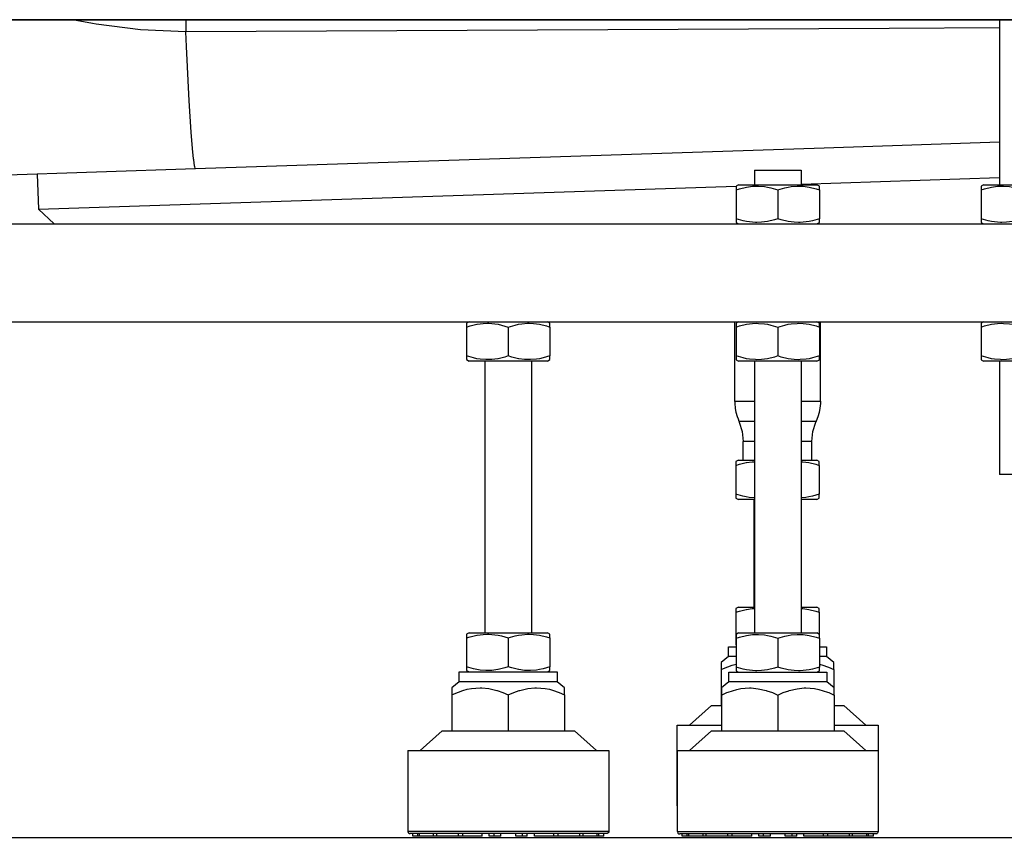
# Model space of a CAD drawing. Units: millimetres. Extents: x -96 to 309, y -71 to 218.
# Drawn here: x 16 to 29, y 149 to 161 of the extents above; entities that cross this region are included whole.
import ezdxf

# ---------------------------------------------------------------- set-up
doc = ezdxf.new("R2010")
doc.units = ezdxf.units.MM
doc.layers.add('1', color=7, linetype='Continuous')
doc.styles.add('CONVERTER_12', font='txt.shx', dxfattribs={"width": 0.675})
doc.dimstyles.new('ME10_DIM_36', dxfattribs={"dimtxt": 52.5, "dimasz": 52.5, "dimexe": 15, "dimexo": 0, "dimgap": 15, "dimtad": 1, "dimdec": 0, "dimdsep": 46, "dimtxsty": 'CONVERTER_12', "dimsah": 1, "dimcen": 0.09, "dimclrd": 3, "dimclre": 3, "dimclrt": 3, "dimadec": 0, "dimazin": 0, "dimtfac": 1, "dimtdec": 4, "dimtix": 1, "dimtmove": 0, "dimatfit": 3, "dimfxl": 0, "dimtolj": 1, "dimtzin": 0, "dimarcsym": 0})
doc.dimstyles.new('ME10_DIM_39', dxfattribs={"dimtxt": 52.5, "dimasz": 52.5, "dimexe": 15, "dimexo": 0, "dimgap": 15, "dimtad": 1, "dimdec": 0, "dimdsep": 46, "dimtxsty": 'CONVERTER_12', "dimsah": 1, "dimcen": 0.09, "dimclrd": 3, "dimclre": 3, "dimclrt": 3, "dimadec": 0, "dimazin": 0, "dimtfac": 1, "dimtdec": 4, "dimtix": 1, "dimtmove": 0, "dimatfit": 3, "dimfxl": 0, "dimtolj": 1, "dimtzin": 0, "dimarcsym": 0})

# ---------------------------------------------------------------- blocks, each defined once
blk = doc.blocks.new('Step-in-Wanne_1700x750_links__230', base_point=(976.83, 2831.07))
at = {"color": 3, "linetype": 'Continuous'}
for p, q in [((665.14, 2408.7), (186.35, 2408.7)), ((251.98, 2407.89), (247.91, 2408.7)), ((252.73, 2407.76), (251.98, 2407.89)), ((261.77, 2406.6), (252.73, 2407.76)), ((271, 2408.7), (271, 2408.09)), ((271, 2408.09), (271, 2406.23)), ((271, 2406.23), (261.77, 2406.6)), ((414.58, 2406.9), (271, 2406.23)), ((271.14, 2403.2), (271, 2406.23)), ((437.07, 2407.01), (414.58, 2406.9)), ((271.72, 2392.16), (271.14, 2403.2)), ((272.13, 2385.71), (271.72, 2392.16)), ((272.39, 2382.43), (272.13, 2385.71)), ((437.07, 2383.68), (401.28, 2382.5)), ((272.6, 2380.28), (272.39, 2382.43)), ((401.28, 2382.5), (272.99, 2378.26)), ((272.62, 2380.09), (272.6, 2380.28)), ((272.79, 2378.84), (272.62, 2380.09)), ((272.99, 2378.26), (210.91, 2376.21)), ((272.82, 2378.7), (272.79, 2378.84)), ((272.9, 2378.4), (272.82, 2378.7)), ((272.99, 2378.26), (272.9, 2378.4))]:
    blk.add_line(p, q, dxfattribs=at)
blk = doc.blocks.new('Stepin050_Rahmen__279', base_point=(936.82, 2367.02))
at = {"color": 3, "linetype": 'Continuous'}
for p, q in [((-683.18, 2367.02), (936.82, 2367.02)), ((-683.18, 2347.02), (936.82, 2347.02))]:
    blk.add_line(p, q, dxfattribs=at)
blk = doc.blocks.new('Stepin004_Fuss_1__296', base_point=(409.82, 2275.52))
at = {"color": 3, "linetype": 'Continuous'}
for p, q in [((381.82, 2275.52), (401.82, 2275.52)), ((381.82, 2273.52), (381.82, 2275.52)), ((401.82, 2275.52), (401.82, 2273.52)), ((381.82, 2273.52), (380.32, 2272.3)), ((401.82, 2273.52), (381.82, 2273.52)), ((403.32, 2272.3), (401.82, 2273.52)), ((380.32, 2272.3), (380.32, 2270.86)), ((380.32, 2270.86), (381.43, 2271.34)), ((380.32, 2270.86), (380.32, 2263.52)), ((381.43, 2271.34), (381.66, 2271.43)), ((381.66, 2271.43), (382.57, 2271.74)), ((382.57, 2271.74), (383.44, 2271.98)), ((383.44, 2271.98), (384.31, 2272.16)), ((384.31, 2272.16), (386.07, 2272.3)), ((386.07, 2272.3), (386.42, 2272.3)), ((386.42, 2272.3), (387.84, 2272.15)), ((387.84, 2272.15), (389.48, 2271.77)), ((389.48, 2271.77), (389.58, 2271.74)), ((389.58, 2271.74), (390.71, 2271.34)), ((390.71, 2271.34), (391.82, 2270.86)), ((391.82, 2270.86), (392.93, 2271.34)), ((391.82, 2270.86), (391.82, 2263.52)), ((392.93, 2271.34), (394.07, 2271.74)), ((394.07, 2271.74), (394.16, 2271.77)), ((394.16, 2271.77), (395.8, 2272.15)), ((395.8, 2272.15), (397.23, 2272.3)), ((397.23, 2272.3), (397.57, 2272.3)), ((397.57, 2272.3), (399.34, 2272.16)), ((399.34, 2272.16), (400.2, 2271.98)), ((400.2, 2271.98), (401.08, 2271.74)), ((401.08, 2271.74), (401.98, 2271.43)), ((401.98, 2271.43), (402.21, 2271.34)), ((402.21, 2271.34), (403.32, 2270.86)), ((403.32, 2270.86), (403.32, 2272.3)), ((403.32, 2270.86), (403.32, 2263.52)), ((373.82, 2259.52), (378.32, 2263.52)), ((378.32, 2263.52), (405.32, 2263.52)), ((405.32, 2263.52), (409.82, 2259.52))]:
    blk.add_line(p, q, dxfattribs=at)
blk = doc.blocks.new('Stepin002_Mutter_1_2_1_1_1_1_1_1__297', base_point=(450.32, 2347.02))
at = {"color": 7, "linetype": 'Continuous'}
for p, q in [((433.82, 2347.02), (433.32, 2346.73)), ((450.32, 2346.73), (449.82, 2347.02)), ((433.32, 2346.73), (433.32, 2345.97)), ((433.32, 2345.97), (434.02, 2346.19)), ((433.32, 2345.97), (433.32, 2340.06)), ((434.02, 2346.19), (435.43, 2346.52)), ((435.43, 2346.52), (435.44, 2346.53)), ((435.44, 2346.53), (436.66, 2346.69)), ((436.66, 2346.69), (437.57, 2346.73)), ((437.57, 2346.73), (437.88, 2346.72)), ((437.88, 2346.72), (439.1, 2346.62)), ((439.1, 2346.62), (439.72, 2346.52)), ((439.72, 2346.52), (440.42, 2346.37)), ((440.42, 2346.37), (441.82, 2345.97)), ((441.82, 2345.97), (443.23, 2346.37)), ((441.82, 2345.97), (441.82, 2340.06)), ((443.23, 2346.37), (443.93, 2346.52)), ((443.93, 2346.52), (444.55, 2346.62)), ((444.55, 2346.62), (445.77, 2346.72)), ((445.77, 2346.72), (446.07, 2346.73)), ((446.07, 2346.73), (446.99, 2346.69)), ((446.99, 2346.69), (448.21, 2346.53)), ((448.21, 2346.53), (448.22, 2346.52)), ((448.22, 2346.52), (449.62, 2346.19)), ((449.62, 2346.19), (450.32, 2345.97)), ((450.32, 2345.97), (450.32, 2346.73)), ((450.32, 2345.97), (450.32, 2340.06)), ((434.73, 2339.66), (433.32, 2340.06)), ((433.32, 2340.06), (433.32, 2339.3)), ((433.32, 2339.3), (433.82, 2339.02)), ((442.47, 2339.02), (433.82, 2339.02)), ((435.42, 2339.51), (434.73, 2339.66)), ((436.05, 2339.41), (435.42, 2339.51)), ((437.27, 2339.31), (436.05, 2339.41)), ((437.57, 2339.3), (437.27, 2339.31)), ((438.49, 2339.34), (437.57, 2339.3)), ((439.71, 2339.51), (438.49, 2339.34)), ((439.72, 2339.51), (439.71, 2339.51)), ((441.12, 2339.85), (439.72, 2339.51)), ((441.82, 2340.06), (441.12, 2339.85)), ((442.52, 2339.85), (441.82, 2340.06)), ((449.82, 2339.02), (442.47, 2339.02)), ((443.92, 2339.51), (442.52, 2339.85)), ((443.94, 2339.51), (443.92, 2339.51)), ((445.16, 2339.34), (443.94, 2339.51)), ((446.07, 2339.3), (445.16, 2339.34)), ((446.38, 2339.31), (446.07, 2339.3)), ((447.6, 2339.41), (446.38, 2339.31)), ((448.22, 2339.51), (447.6, 2339.41)), ((448.92, 2339.66), (448.22, 2339.51)), ((450.32, 2340.06), (448.92, 2339.66)), ((449.82, 2339.02), (450.32, 2339.3)), ((450.32, 2339.3), (450.32, 2340.06))]:
    blk.add_line(p, q, dxfattribs=at)
blk = doc.blocks.new('Stepin002_Mutter_1_2_1_1_1_1_1__298', base_point=(450.32, 2375.02))
at = {"color": 3, "linetype": 'Continuous'}
for p, q in [((433.82, 2375.02), (433.32, 2374.73)), ((433.32, 2374.73), (433.32, 2373.97)), ((433.32, 2373.97), (434.02, 2374.19)), ((433.32, 2373.97), (433.32, 2368.06)), ((433.82, 2375.02), (449.82, 2375.02)), ((434.02, 2374.19), (435.43, 2374.52)), ((435.43, 2374.52), (435.44, 2374.53)), ((435.44, 2374.53), (436.66, 2374.69)), ((436.66, 2374.69), (437.57, 2374.73)), ((437.57, 2374.73), (437.88, 2374.72)), ((437.88, 2374.72), (439.1, 2374.62)), ((439.1, 2374.62), (439.72, 2374.52)), ((439.72, 2374.52), (440.42, 2374.37)), ((440.42, 2374.37), (441.82, 2373.97)), ((441.82, 2373.97), (443.23, 2374.37)), ((441.82, 2373.97), (441.82, 2368.06)), ((443.23, 2374.37), (443.93, 2374.52)), ((443.93, 2374.52), (444.55, 2374.62)), ((444.55, 2374.62), (445.77, 2374.72)), ((445.77, 2374.72), (446.07, 2374.73)), ((446.07, 2374.73), (446.99, 2374.69)), ((446.99, 2374.69), (448.21, 2374.53)), ((448.21, 2374.53), (448.22, 2374.52)), ((448.22, 2374.52), (449.62, 2374.19)), ((449.62, 2374.19), (450.32, 2373.97)), ((450.32, 2374.73), (449.82, 2375.02)), ((450.32, 2373.97), (450.32, 2374.73)), ((450.32, 2373.97), (450.32, 2368.06)), ((434.73, 2367.66), (433.32, 2368.06)), ((433.32, 2368.06), (433.32, 2367.3)), ((433.32, 2367.3), (433.82, 2367.02)), ((435.42, 2367.51), (434.73, 2367.66)), ((436.05, 2367.41), (435.42, 2367.51)), ((437.27, 2367.31), (436.05, 2367.41)), ((437.57, 2367.3), (437.27, 2367.31)), ((438.49, 2367.34), (437.57, 2367.3)), ((439.71, 2367.51), (438.49, 2367.34)), ((439.72, 2367.51), (439.71, 2367.51)), ((441.12, 2367.85), (439.72, 2367.51)), ((441.82, 2368.06), (441.12, 2367.85)), ((442.52, 2367.85), (441.82, 2368.06)), ((443.92, 2367.51), (442.52, 2367.85)), ((443.94, 2367.51), (443.92, 2367.51)), ((445.16, 2367.34), (443.94, 2367.51)), ((446.07, 2367.3), (445.16, 2367.34)), ((446.38, 2367.31), (446.07, 2367.3)), ((447.6, 2367.41), (446.38, 2367.31)), ((448.22, 2367.51), (447.6, 2367.41)), ((448.92, 2367.66), (448.22, 2367.51)), ((450.32, 2368.06), (448.92, 2367.66)), ((449.82, 2367.02), (450.32, 2367.3)), ((450.32, 2367.3), (450.32, 2368.06))]:
    blk.add_line(p, q, dxfattribs=at)
blk = doc.blocks.new('Stepin042_Gewinde__299', base_point=(396.57, 2378.02))
at = {"color": 3, "linetype": 'Continuous'}
for p, q in [((387.07, 2378.02), (391.15, 2378.02)), ((387.07, 2378.02), (387.07, 2375.02)), ((391.15, 2378.02), (396.57, 2378.02)), ((396.57, 2378.02), (396.57, 2375.02)), ((387.07, 2339.02), (387.07, 2283.52)), ((396.57, 2339.02), (396.57, 2283.52))]:
    blk.add_line(p, q, dxfattribs=at)
blk = doc.blocks.new('Stepin002_Mutter_1_2_1_1_1_1__300', base_point=(400.32, 2375.02))
at = {"color": 3, "linetype": 'Continuous'}
for p, q in [((383.82, 2375.02), (383.32, 2374.73)), ((383.32, 2374.73), (383.32, 2373.97)), ((383.32, 2373.97), (384.02, 2374.19)), ((383.32, 2373.97), (383.32, 2368.06)), ((383.82, 2375.02), (399.82, 2375.02)), ((384.02, 2374.19), (385.43, 2374.52)), ((385.43, 2374.52), (385.44, 2374.53)), ((385.44, 2374.53), (386.66, 2374.69)), ((386.66, 2374.69), (387.57, 2374.73)), ((387.57, 2374.73), (387.88, 2374.72)), ((387.88, 2374.72), (389.1, 2374.62)), ((389.1, 2374.62), (389.72, 2374.52)), ((389.72, 2374.52), (390.42, 2374.37)), ((390.42, 2374.37), (391.82, 2373.97)), ((391.82, 2373.97), (393.23, 2374.37)), ((391.82, 2373.97), (391.82, 2368.06)), ((393.23, 2374.37), (393.93, 2374.52)), ((393.93, 2374.52), (394.55, 2374.62)), ((394.55, 2374.62), (395.77, 2374.72)), ((395.77, 2374.72), (396.07, 2374.73)), ((396.07, 2374.73), (396.99, 2374.69)), ((396.99, 2374.69), (398.21, 2374.53)), ((398.21, 2374.53), (398.22, 2374.52)), ((398.22, 2374.52), (399.62, 2374.19)), ((399.62, 2374.19), (400.32, 2373.97)), ((400.32, 2374.73), (399.82, 2375.02)), ((400.32, 2373.97), (400.32, 2374.73)), ((400.32, 2373.97), (400.32, 2368.06)), ((384.73, 2367.66), (383.32, 2368.06)), ((383.32, 2368.06), (383.32, 2367.3)), ((383.32, 2367.3), (383.82, 2367.02)), ((385.42, 2367.51), (384.73, 2367.66)), ((386.05, 2367.41), (385.42, 2367.51)), ((387.27, 2367.31), (386.05, 2367.41)), ((387.57, 2367.3), (387.27, 2367.31)), ((388.49, 2367.34), (387.57, 2367.3)), ((389.71, 2367.51), (388.49, 2367.34)), ((389.72, 2367.51), (389.71, 2367.51)), ((391.12, 2367.85), (389.72, 2367.51)), ((391.82, 2368.06), (391.12, 2367.85)), ((392.52, 2367.85), (391.82, 2368.06)), ((393.92, 2367.51), (392.52, 2367.85)), ((393.94, 2367.51), (393.92, 2367.51)), ((395.16, 2367.34), (393.94, 2367.51)), ((396.07, 2367.3), (395.16, 2367.34)), ((396.38, 2367.31), (396.07, 2367.3)), ((397.6, 2367.41), (396.38, 2367.31)), ((398.22, 2367.51), (397.6, 2367.41)), ((398.92, 2367.66), (398.22, 2367.51)), ((400.32, 2368.06), (398.92, 2367.66)), ((399.82, 2367.02), (400.32, 2367.3)), ((400.32, 2367.3), (400.32, 2368.06))]:
    blk.add_line(p, q, dxfattribs=at)
blk = doc.blocks.new('Stepin005_Fuss_1__301', base_point=(412.32, 2259.52))
at = {"color": 3, "linetype": 'Continuous'}
for p, q in [((371.32, 2259.52), (389.15, 2259.52)), ((371.32, 2243.02), (371.32, 2259.52)), ((389.15, 2259.52), (412.32, 2259.52)), ((412.32, 2259.52), (412.32, 2243.02)), ((371.32, 2243.02), (391.82, 2243.02)), ((371.32, 2243.02), (371.34, 2242.9)), ((371.34, 2242.9), (371.45, 2242.68)), ((371.45, 2242.68), (371.65, 2242.55)), ((371.65, 2242.55), (371.82, 2242.52)), ((394.43, 2242.52), (371.82, 2242.52)), ((372.32, 2242.02), (372.32, 2242.52)), ((373.33, 2242.02), (373.33, 2242.52)), ((373.67, 2242.02), (373.67, 2242.52)), ((376.56, 2242.02), (376.56, 2242.52)), ((377.21, 2242.02), (377.21, 2242.52)), ((381.64, 2242.02), (381.64, 2242.52)), ((382.51, 2242.02), (382.51, 2242.52)), ((386.51, 2242.02), (386.51, 2242.52)), ((387.94, 2242.02), (387.94, 2242.52)), ((388.93, 2242.02), (388.93, 2242.52)), ((390.32, 2242.02), (390.32, 2242.52)), ((391.82, 2243.02), (412.32, 2243.02)), ((393.33, 2242.02), (393.33, 2242.52)), ((411.65, 2242.52), (394.43, 2242.52)), ((394.72, 2242.02), (394.72, 2242.52)), ((395.7, 2242.02), (395.7, 2242.52)), ((397.14, 2242.02), (397.14, 2242.52)), ((401.14, 2242.02), (401.14, 2242.52)), ((402.01, 2242.02), (402.01, 2242.52)), ((406.44, 2242.02), (406.44, 2242.52)), ((407.08, 2242.02), (407.08, 2242.52)), ((409.98, 2242.02), (409.98, 2242.52)), ((410.32, 2242.02), (410.32, 2242.52)), ((411.32, 2242.02), (411.32, 2242.52)), ((412, 2242.55), (411.65, 2242.52)), ((412.2, 2242.68), (412, 2242.55)), ((412.31, 2242.9), (412.2, 2242.68)), ((412.32, 2243.02), (412.31, 2242.9)), ((373.33, 2242.02), (372.32, 2242.02)), ((373.67, 2242.02), (373.33, 2242.02)), ((376.56, 2242.02), (373.67, 2242.02)), ((377.21, 2242.02), (376.56, 2242.02)), ((381.64, 2242.02), (377.21, 2242.02)), ((382.51, 2242.02), (381.64, 2242.02)), ((386.51, 2242.02), (382.51, 2242.02)), ((388.93, 2242.02), (387.94, 2242.02)), ((390.32, 2242.02), (388.93, 2242.02)), ((394.72, 2242.02), (393.33, 2242.02)), ((395.7, 2242.02), (394.72, 2242.02)), ((401.14, 2242.02), (397.14, 2242.02)), ((402.01, 2242.02), (401.14, 2242.02)), ((406.44, 2242.02), (402.01, 2242.02)), ((407.08, 2242.02), (406.44, 2242.02)), ((409.98, 2242.02), (407.08, 2242.02)), ((410.32, 2242.02), (409.98, 2242.02)), ((411.32, 2242.02), (410.32, 2242.02))]:
    blk.add_line(p, q, dxfattribs=at)
blk = doc.blocks.new('Stepin002_Mutter_1_2_1_1_1__302', base_point=(400.32, 2347.02))
at = {"color": 7, "linetype": 'Continuous'}
for p, q in [((383.82, 2347.02), (383.32, 2346.73)), ((400.32, 2346.73), (399.82, 2347.02)), ((383.32, 2346.73), (383.32, 2345.97)), ((383.32, 2345.97), (384.02, 2346.19)), ((383.32, 2345.97), (383.32, 2340.06)), ((384.02, 2346.19), (385.43, 2346.52)), ((385.43, 2346.52), (385.44, 2346.53)), ((385.44, 2346.53), (386.66, 2346.69)), ((386.66, 2346.69), (387.57, 2346.73)), ((387.57, 2346.73), (387.88, 2346.72)), ((387.88, 2346.72), (389.1, 2346.62)), ((389.1, 2346.62), (389.72, 2346.52)), ((389.72, 2346.52), (390.42, 2346.37)), ((390.42, 2346.37), (391.82, 2345.97)), ((391.82, 2345.97), (393.23, 2346.37)), ((391.82, 2345.97), (391.82, 2340.06)), ((393.23, 2346.37), (393.93, 2346.52)), ((393.93, 2346.52), (394.55, 2346.62)), ((394.55, 2346.62), (395.77, 2346.72)), ((395.77, 2346.72), (396.07, 2346.73)), ((396.07, 2346.73), (396.99, 2346.69)), ((396.99, 2346.69), (398.21, 2346.53)), ((398.21, 2346.53), (398.22, 2346.52)), ((398.22, 2346.52), (399.62, 2346.19)), ((399.62, 2346.19), (400.32, 2345.97)), ((400.32, 2345.97), (400.32, 2346.73)), ((400.32, 2345.97), (400.32, 2340.06)), ((384.73, 2339.66), (383.32, 2340.06)), ((383.32, 2340.06), (383.32, 2339.3)), ((383.32, 2339.3), (383.82, 2339.02)), ((392.47, 2339.02), (383.82, 2339.02)), ((385.42, 2339.51), (384.73, 2339.66)), ((386.05, 2339.41), (385.42, 2339.51)), ((387.27, 2339.31), (386.05, 2339.41)), ((387.57, 2339.3), (387.27, 2339.31)), ((388.49, 2339.34), (387.57, 2339.3)), ((389.71, 2339.51), (388.49, 2339.34)), ((389.72, 2339.51), (389.71, 2339.51)), ((391.12, 2339.85), (389.72, 2339.51)), ((391.82, 2340.06), (391.12, 2339.85)), ((392.52, 2339.85), (391.82, 2340.06)), ((399.82, 2339.02), (392.47, 2339.02)), ((393.92, 2339.51), (392.52, 2339.85)), ((393.94, 2339.51), (393.92, 2339.51)), ((395.16, 2339.34), (393.94, 2339.51)), ((396.07, 2339.3), (395.16, 2339.34)), ((396.38, 2339.31), (396.07, 2339.3)), ((397.6, 2339.41), (396.38, 2339.31)), ((398.22, 2339.51), (397.6, 2339.41)), ((398.92, 2339.66), (398.22, 2339.51)), ((400.32, 2340.06), (398.92, 2339.66)), ((399.82, 2339.02), (400.32, 2339.3)), ((400.32, 2339.3), (400.32, 2340.06))]:
    blk.add_line(p, q, dxfattribs=at)
blk = doc.blocks.new('Stepin002_Mutter_1_2_1_1__303', base_point=(400.32, 2283.52))
at = {"color": 3, "linetype": 'Continuous'}
for p, q in [((383.82, 2283.52), (383.32, 2283.23)), ((383.32, 2283.23), (383.32, 2282.47)), ((383.82, 2283.52), (399.82, 2283.52)), ((384.02, 2282.69), (385.43, 2283.02)), ((385.43, 2283.02), (385.44, 2283.03)), ((385.44, 2283.03), (386.66, 2283.19)), ((386.66, 2283.19), (387.57, 2283.23)), ((387.57, 2283.23), (387.88, 2283.22)), ((387.88, 2283.22), (389.1, 2283.12)), ((389.1, 2283.12), (389.72, 2283.02)), ((389.72, 2283.02), (390.42, 2282.87)), ((390.42, 2282.87), (391.82, 2282.47)), ((391.82, 2282.47), (393.23, 2282.87)), ((393.23, 2282.87), (393.93, 2283.02)), ((393.93, 2283.02), (394.55, 2283.12)), ((394.55, 2283.12), (395.77, 2283.22)), ((395.77, 2283.22), (396.07, 2283.23)), ((396.07, 2283.23), (396.99, 2283.19)), ((396.99, 2283.19), (398.21, 2283.03)), ((398.21, 2283.03), (398.22, 2283.02)), ((398.22, 2283.02), (399.62, 2282.69)), ((400.32, 2283.23), (399.82, 2283.52)), ((400.32, 2282.47), (400.32, 2283.23)), ((383.32, 2282.47), (384.02, 2282.69)), ((383.32, 2282.47), (383.32, 2276.56)), ((391.82, 2282.47), (391.82, 2276.56)), ((399.62, 2282.69), (400.32, 2282.47)), ((400.32, 2282.47), (400.32, 2276.56)), ((384.73, 2276.16), (383.32, 2276.56)), ((383.32, 2276.56), (383.32, 2275.8)), ((383.32, 2275.8), (383.82, 2275.52)), ((385.42, 2276.01), (384.73, 2276.16)), ((386.05, 2275.91), (385.42, 2276.01)), ((387.27, 2275.81), (386.05, 2275.91)), ((387.57, 2275.8), (387.27, 2275.81)), ((388.49, 2275.84), (387.57, 2275.8)), ((389.71, 2276.01), (388.49, 2275.84)), ((389.72, 2276.01), (389.71, 2276.01)), ((391.12, 2276.35), (389.72, 2276.01)), ((391.82, 2276.56), (391.12, 2276.35)), ((392.52, 2276.35), (391.82, 2276.56)), ((393.92, 2276.01), (392.52, 2276.35)), ((393.94, 2276.01), (393.92, 2276.01)), ((395.16, 2275.84), (393.94, 2276.01)), ((396.07, 2275.8), (395.16, 2275.84)), ((396.38, 2275.81), (396.07, 2275.8)), ((397.6, 2275.91), (396.38, 2275.81)), ((398.22, 2276.01), (397.6, 2275.91)), ((398.92, 2276.16), (398.22, 2276.01)), ((400.32, 2276.56), (398.92, 2276.16)), ((399.82, 2275.52), (400.32, 2275.8)), ((400.32, 2275.8), (400.32, 2276.56))]:
    blk.add_line(p, q, dxfattribs=at)
blk = doc.blocks.new('Stepin043_halter__304', base_point=(446.57, 2408.7))
at = {"color": 3, "linetype": 'Continuous'}
for p, q in [((437.07, 2408.7), (437.07, 2375.02)), ((446.57, 2408.7), (446.57, 2375.02)), ((437.07, 2339.02), (437.07, 2315.87)), ((446.57, 2339.02), (446.57, 2315.87)), ((442.5, 2315.87), (437.07, 2315.87)), ((446.57, 2315.87), (442.5, 2315.87))]:
    blk.add_line(p, q, dxfattribs=at)
blk = doc.blocks.new('Stepin040_Randfuss__305', base_point=(450.32, 2408.7))
for name, p in [('Stepin043_halter__304', (446.57, 2408.7)), ('Stepin042_Gewinde__299', (396.57, 2378.02)), ('Stepin002_Mutter_1_2_1_1_1_1__300', (400.32, 2375.02)), ('Stepin002_Mutter_1_2_1_1_1_1_1__298', (450.32, 2375.02)), ('Stepin002_Mutter_1_2_1_1_1__302', (400.32, 2347.02)), ('Stepin002_Mutter_1_2_1_1_1_1_1_1__297', (450.32, 2347.02)), ('Stepin002_Mutter_1_2_1_1__303', (400.32, 2283.52)), ('Stepin004_Fuss_1__296', (409.82, 2275.52)), ('Stepin005_Fuss_1__301', (412.32, 2259.52))]:
    blk.add_blockref(name, p)
blk = doc.blocks.new('Stepin005_Fuss_1__306', base_point=(412.28, 2264.71))
at = {"color": 3, "linetype": 'Continuous'}
for p, q in [((371.28, 2264.71), (379.3, 2264.71)), ((371.28, 2248.21), (371.28, 2264.71)), ((379.3, 2264.71), (380.32, 2264.71)), ((403.32, 2264.71), (404.26, 2264.71)), ((404.26, 2264.71), (412.28, 2264.71)), ((412.28, 2264.71), (412.28, 2259.52)), ((371.28, 2248.21), (371.32, 2248.21)), ((371.28, 2248.21), (371.3, 2248.09)), ((371.3, 2248.09), (371.32, 2248.04))]:
    blk.add_line(p, q, dxfattribs=at)
blk = doc.blocks.new('Stepin031_Platte__307', base_point=(619.8, 2389.71))
at = {"color": 3, "linetype": 'Continuous'}
for p, q in [((240.68, 2377.19), (240.92, 2370)), ((396.57, 2375.14), (437.07, 2376.48)), ((240.92, 2370), (383.32, 2374.71)), ((240.92, 2370), (244.11, 2367.02))]:
    blk.add_line(p, q, dxfattribs=at)
blk = doc.blocks.new('stepin033_Halter__308', base_point=(400.53, 2347.02))
at = {"color": 3, "linetype": 'Continuous'}
for p, q in [((383.03, 2330.81), (383.03, 2347.02)), ((400.53, 2330.81), (400.53, 2347.02)), ((383.03, 2330.81), (386.87, 2330.81)), ((383.09, 2330.58), (383.03, 2330.81)), ((383.09, 2330.35), (383.09, 2330.58)), ((383.18, 2329.42), (383.09, 2330.35)), ((383.35, 2328.5), (383.18, 2329.42)), ((386.87, 2330.81), (387.07, 2330.81)), ((396.57, 2330.81), (397.45, 2330.81)), ((397.45, 2330.81), (400.53, 2330.81)), ((400.43, 2329.42), (400.26, 2328.5)), ((400.52, 2330.35), (400.43, 2329.42)), ((400.53, 2330.81), (400.52, 2330.35)), ((383.61, 2327.61), (383.35, 2328.5)), ((383.78, 2327.17), (383.61, 2327.61)), ((383.91, 2326.72), (383.78, 2327.17)), ((400, 2327.61), (399.66, 2326.74)), ((400.26, 2328.5), (400, 2327.61)), ((386.21, 2326.72), (383.91, 2326.72)), ((383.91, 2326.72), (383.97, 2326.58)), ((383.97, 2326.58), (384.58, 2324.65)), ((387.07, 2326.72), (386.21, 2326.72)), ((396.88, 2326.72), (396.57, 2326.72)), ((399.66, 2326.72), (396.88, 2326.72)), ((398.99, 2324.65), (399.59, 2326.58)), ((399.59, 2326.58), (399.66, 2326.72)), ((399.66, 2326.74), (399.66, 2326.72)), ((384.58, 2324.65), (384.78, 2322.63)), ((398.78, 2322.63), (398.99, 2324.65)), ((386.98, 2322.63), (384.78, 2322.63)), ((384.78, 2318.78), (384.78, 2322.63)), ((387.07, 2322.63), (386.98, 2322.63)), ((396.73, 2322.63), (396.57, 2322.63)), ((398.78, 2322.63), (396.73, 2322.63)), ((398.78, 2318.78), (398.78, 2322.63))]:
    blk.add_line(p, q, dxfattribs=at)
blk = doc.blocks.new('Stepin004_Fuss_1__309', base_point=(409.78, 2280.71))
at = {"color": 3, "linetype": 'Continuous'}
for p, q in [((381.78, 2280.71), (383.2, 2280.71)), ((381.78, 2278.71), (381.78, 2280.71)), ((383.2, 2280.71), (383.32, 2280.71)), ((400.32, 2280.71), (400.79, 2280.71)), ((400.79, 2280.71), (401.78, 2280.71)), ((401.78, 2280.71), (401.78, 2278.71)), ((381.78, 2278.71), (380.28, 2277.5)), ((403.28, 2277.5), (401.78, 2278.71)), ((380.28, 2277.5), (380.28, 2276.06)), ((381.62, 2276.62), (382.52, 2276.94)), ((382.52, 2276.94), (383.32, 2277.16)), ((380.28, 2276.06), (381.39, 2276.54)), ((380.28, 2276.06), (380.28, 2268.71)), ((381.39, 2276.54), (381.62, 2276.62))]:
    blk.add_line(p, q, dxfattribs=at)
at = {"color": 7, "linetype": 'Continuous'}
for p, q in [((383.2, 2278.71), (381.78, 2278.71)), ((383.32, 2278.71), (383.2, 2278.71)), ((400.65, 2278.71), (400.32, 2278.71)), ((401.78, 2278.71), (400.65, 2278.71)), ((400.32, 2277.13), (401.04, 2276.94)), ((401.04, 2276.94), (401.94, 2276.62)), ((403.28, 2276.06), (403.28, 2277.5)), ((401.94, 2276.62), (402.17, 2276.54)), ((402.17, 2276.54), (403.28, 2276.06)), ((403.28, 2276.06), (403.28, 2272.34)), ((373.78, 2264.71), (378.28, 2268.71)), ((378.28, 2268.71), (379.75, 2268.71)), ((379.75, 2268.71), (380.32, 2268.71)), ((403.32, 2268.71), (403.81, 2268.71)), ((403.81, 2268.71), (405.28, 2268.71)), ((405.28, 2268.71), (409.78, 2264.71))]:
    blk.add_line(p, q, dxfattribs=at)
blk = doc.blocks.new('Stepin002_Mutter_1_2_1__310', base_point=(400.28, 2288.81))
at = {"color": 3, "linetype": 'Continuous'}
for p, q in [((383.78, 2288.81), (383.28, 2288.53)), ((383.78, 2288.81), (386.98, 2288.81)), ((386.98, 2288.81), (387.07, 2288.81)), ((396.57, 2288.81), (396.59, 2288.81)), ((396.59, 2288.81), (399.78, 2288.81)), ((400.28, 2288.53), (399.78, 2288.81)), ((383.28, 2288.53), (383.28, 2287.77)), ((383.28, 2287.77), (383.98, 2287.99)), ((383.28, 2287.77), (383.28, 2281.86)), ((383.98, 2287.99), (385.38, 2288.32)), ((385.38, 2288.32), (385.4, 2288.32)), ((385.4, 2288.32), (386.61, 2288.49)), ((386.61, 2288.49), (387.07, 2288.51)), ((383.32, 2281.85), (383.28, 2281.86)), ((383.28, 2281.86), (383.28, 2281.1)), ((383.28, 2281.1), (383.32, 2281.08))]:
    blk.add_line(p, q, dxfattribs=at)
at = {"color": 7, "linetype": 'Continuous'}
for p, q in [((396.57, 2288.5), (396.95, 2288.49)), ((396.95, 2288.49), (398.16, 2288.32)), ((398.16, 2288.32), (398.18, 2288.32)), ((398.18, 2288.32), (399.58, 2287.99)), ((399.58, 2287.99), (400.28, 2287.77)), ((400.28, 2287.77), (400.28, 2288.53)), ((400.28, 2287.77), (400.28, 2283.25))]:
    blk.add_line(p, q, dxfattribs=at)
blk = doc.blocks.new('Stepin032_Gewinde__311', base_point=(387.03, 2310.78))
at = {"color": 3, "linetype": 'Continuous'}
blk.add_line((387.03, 2288.81), (387.03, 2310.78), dxfattribs=at)
blk = doc.blocks.new('Stepin002_Mutter_1_2__312', base_point=(400.28, 2318.78))
at = {"color": 3, "linetype": 'Continuous'}
for p, q in [((383.78, 2318.78), (383.28, 2318.49)), ((383.28, 2318.49), (383.28, 2317.74)), ((383.28, 2317.74), (383.98, 2317.95)), ((383.28, 2317.74), (383.28, 2311.83)), ((383.78, 2318.78), (386.98, 2318.78)), ((383.98, 2317.95), (385.38, 2318.29)), ((385.38, 2318.29), (385.4, 2318.29)), ((385.4, 2318.29), (386.61, 2318.46)), ((386.61, 2318.46), (387.07, 2318.48)), ((386.98, 2318.78), (387.07, 2318.78)), ((396.57, 2318.78), (396.59, 2318.78)), ((396.57, 2318.47), (396.95, 2318.46)), ((396.59, 2318.78), (399.78, 2318.78)), ((396.95, 2318.46), (398.16, 2318.29)), ((398.16, 2318.29), (398.18, 2318.29)), ((398.18, 2318.29), (399.58, 2317.95)), ((399.58, 2317.95), (400.28, 2317.74)), ((400.28, 2318.49), (399.78, 2318.78)), ((400.28, 2317.74), (400.28, 2318.49)), ((400.28, 2317.74), (400.28, 2311.83)), ((384.69, 2311.43), (383.28, 2311.83)), ((383.28, 2311.83), (383.28, 2311.07)), ((383.28, 2311.07), (383.78, 2310.78)), ((385.38, 2311.28), (384.69, 2311.43)), ((386, 2311.18), (385.38, 2311.28)), ((387.07, 2311.09), (386, 2311.18)), ((397.56, 2311.18), (396.57, 2311.1)), ((398.18, 2311.28), (397.56, 2311.18)), ((398.87, 2311.43), (398.18, 2311.28)), ((400.28, 2311.83), (398.87, 2311.43)), ((399.78, 2310.78), (400.28, 2311.07)), ((400.28, 2311.07), (400.28, 2311.83)), ((386.48, 2310.78), (383.78, 2310.78)), ((387.07, 2310.78), (386.48, 2310.78)), ((397.09, 2310.78), (396.57, 2310.78)), ((399.78, 2310.78), (397.09, 2310.78))]:
    blk.add_line(p, q, dxfattribs=at)
blk = doc.blocks.new('Stepin030_Platte1__313', base_point=(619.8, 2389.71))
for name, p in [('Stepin031_Platte__307', (619.8, 2389.71)), ('stepin033_Halter__308', (400.53, 2347.02)), ('Stepin002_Mutter_1_2__312', (400.28, 2318.78)), ('Stepin032_Gewinde__311', (387.03, 2310.78)), ('Stepin002_Mutter_1_2_1__310', (400.28, 2288.81)), ('Stepin004_Fuss_1__309', (409.78, 2280.71)), ('Stepin005_Fuss_1__306', (412.28, 2264.71))]:
    blk.add_blockref(name, p)
blk = doc.blocks.new('Stepin003_gewindestange__314', base_point=(341.57, 2339.02))
at = {"color": 7, "linetype": 'Continuous'}
for p, q in [((332.07, 2283.56), (332.07, 2339.02)), ((341.57, 2339.02), (341.57, 2283.56))]:
    blk.add_line(p, q, dxfattribs=at)
blk = doc.blocks.new('Stepin004_Fuss__315', base_point=(354.82, 2275.56))
at = {"color": 7, "linetype": 'Continuous'}
for p, q in [((326.82, 2275.56), (346.82, 2275.56)), ((326.82, 2273.56), (326.82, 2275.56)), ((346.82, 2275.56), (346.82, 2273.56)), ((326.82, 2273.56), (325.32, 2272.35)), ((346.82, 2273.56), (326.82, 2273.56)), ((348.32, 2272.35), (346.82, 2273.56)), ((325.32, 2272.35), (325.32, 2270.91)), ((325.32, 2270.91), (326.43, 2271.39)), ((325.32, 2270.91), (325.32, 2263.56)), ((326.43, 2271.39), (326.66, 2271.47)), ((326.66, 2271.47), (327.57, 2271.79)), ((327.57, 2271.79), (328.44, 2272.03)), ((328.44, 2272.03), (329.31, 2272.2)), ((329.31, 2272.2), (331.07, 2272.35)), ((331.07, 2272.35), (331.42, 2272.34)), ((331.42, 2272.34), (332.84, 2272.2)), ((332.84, 2272.2), (334.48, 2271.81)), ((334.48, 2271.81), (334.58, 2271.78)), ((334.58, 2271.78), (335.71, 2271.38)), ((335.71, 2271.38), (336.82, 2270.91)), ((336.82, 2270.91), (337.93, 2271.38)), ((336.82, 2270.91), (336.82, 2263.56)), ((337.93, 2271.38), (339.07, 2271.78)), ((339.07, 2271.78), (339.16, 2271.81)), ((339.16, 2271.81), (340.8, 2272.2)), ((340.8, 2272.2), (342.23, 2272.34)), ((342.23, 2272.34), (342.57, 2272.35)), ((342.57, 2272.35), (344.34, 2272.2)), ((344.34, 2272.2), (345.2, 2272.03)), ((345.2, 2272.03), (346.08, 2271.79)), ((346.08, 2271.79), (346.98, 2271.47)), ((346.98, 2271.47), (347.21, 2271.39)), ((347.21, 2271.39), (348.32, 2270.91)), ((348.32, 2270.91), (348.32, 2272.35)), ((348.32, 2270.91), (348.32, 2263.56)), ((323.32, 2263.56), (318.82, 2259.56)), ((323.32, 2263.56), (350.32, 2263.56)), ((350.32, 2263.56), (354.82, 2259.56))]:
    blk.add_line(p, q, dxfattribs=at)
blk = doc.blocks.new('Stepin005_Fuss__316', base_point=(357.32, 2259.56))
at = {"color": 7, "linetype": 'Continuous'}
for p, q in [((316.32, 2259.56), (334.15, 2259.56)), ((334.15, 2259.56), (357.32, 2259.56))]:
    blk.add_line(p, q, dxfattribs=at)
at = {"color": 3, "linetype": 'Continuous'}
for p, q in [((316.32, 2259.56), (316.32, 2243.06)), ((357.32, 2259.56), (357.32, 2243.06)), ((316.32, 2243.06), (316.34, 2242.94)), ((316.34, 2242.94), (316.45, 2242.73)), ((316.45, 2242.73), (316.65, 2242.59)), ((316.65, 2242.59), (316.82, 2242.56)), ((339.43, 2242.56), (316.82, 2242.56)), ((317.32, 2242.06), (317.32, 2242.56)), ((318.33, 2242.06), (318.33, 2242.56)), ((318.67, 2242.06), (318.67, 2242.56)), ((321.56, 2242.06), (321.56, 2242.56)), ((322.21, 2242.06), (322.21, 2242.56)), ((326.64, 2242.06), (326.64, 2242.56)), ((327.51, 2242.06), (327.51, 2242.56)), ((331.51, 2242.06), (331.51, 2242.56)), ((332.94, 2242.06), (332.94, 2242.56)), ((333.93, 2242.06), (333.93, 2242.56)), ((335.32, 2242.06), (335.32, 2242.56)), ((338.33, 2242.06), (338.33, 2242.56)), ((356.65, 2242.56), (339.43, 2242.56)), ((339.72, 2242.06), (339.72, 2242.56)), ((340.7, 2242.06), (340.7, 2242.56)), ((342.14, 2242.06), (342.14, 2242.56)), ((346.14, 2242.06), (346.14, 2242.56)), ((347.01, 2242.06), (347.01, 2242.56)), ((351.44, 2242.06), (351.44, 2242.56)), ((352.08, 2242.06), (352.08, 2242.56)), ((354.98, 2242.06), (354.98, 2242.56)), ((355.32, 2242.06), (355.32, 2242.56)), ((356.32, 2242.06), (356.32, 2242.56)), ((357, 2242.59), (356.65, 2242.56)), ((357.2, 2242.73), (357, 2242.59)), ((357.31, 2242.94), (357.2, 2242.73)), ((357.32, 2243.06), (357.31, 2242.94)), ((318.33, 2242.06), (317.32, 2242.06)), ((318.67, 2242.06), (318.33, 2242.06)), ((321.56, 2242.06), (318.67, 2242.06)), ((322.21, 2242.06), (321.56, 2242.06)), ((326.64, 2242.06), (322.21, 2242.06)), ((327.51, 2242.06), (326.64, 2242.06)), ((331.51, 2242.06), (327.51, 2242.06)), ((333.93, 2242.06), (332.94, 2242.06)), ((335.32, 2242.06), (333.93, 2242.06)), ((339.72, 2242.06), (338.33, 2242.06)), ((340.7, 2242.06), (339.72, 2242.06)), ((346.14, 2242.06), (342.14, 2242.06)), ((347.01, 2242.06), (346.14, 2242.06)), ((351.44, 2242.06), (347.01, 2242.06)), ((352.08, 2242.06), (351.44, 2242.06)), ((354.98, 2242.06), (352.08, 2242.06)), ((355.32, 2242.06), (354.98, 2242.06)), ((356.32, 2242.06), (355.32, 2242.06))]:
    blk.add_line(p, q, dxfattribs=at)
at = {"color": 1, "linetype": 'Continuous'}
for p, q in [((316.32, 2243.06), (336.82, 2243.06)), ((336.82, 2243.06), (357.32, 2243.06))]:
    blk.add_line(p, q, dxfattribs=at)
blk = doc.blocks.new('Stepin002_Mutter_1__317', base_point=(345.32, 2347.02))
at = {"color": 7, "linetype": 'Continuous'}
for p, q in [((328.82, 2347.02), (328.32, 2346.73)), ((345.32, 2346.73), (344.83, 2347.02)), ((328.32, 2346.73), (328.32, 2345.97)), ((328.32, 2345.97), (329.02, 2346.19)), ((328.32, 2345.97), (328.32, 2340.07)), ((329.02, 2346.19), (330.43, 2346.52)), ((330.43, 2346.52), (330.44, 2346.53)), ((330.44, 2346.53), (331.66, 2346.69)), ((331.66, 2346.69), (332.57, 2346.73)), ((332.57, 2346.73), (332.88, 2346.73)), ((332.88, 2346.73), (334.1, 2346.63)), ((334.1, 2346.63), (334.72, 2346.52)), ((334.72, 2346.52), (335.42, 2346.38)), ((335.42, 2346.38), (336.82, 2345.97)), ((336.82, 2345.97), (338.23, 2346.38)), ((336.82, 2345.97), (336.82, 2340.07)), ((338.23, 2346.38), (338.93, 2346.52)), ((338.93, 2346.52), (339.55, 2346.63)), ((339.55, 2346.63), (340.77, 2346.73)), ((340.77, 2346.73), (341.07, 2346.73)), ((341.07, 2346.73), (341.99, 2346.69)), ((341.99, 2346.69), (343.21, 2346.53)), ((343.21, 2346.53), (343.22, 2346.52)), ((343.22, 2346.52), (344.62, 2346.19)), ((344.62, 2346.19), (345.32, 2345.97)), ((345.32, 2345.97), (345.32, 2346.73)), ((345.32, 2345.97), (345.32, 2340.07)), ((329.73, 2339.66), (328.32, 2340.07)), ((328.32, 2340.07), (328.32, 2339.31)), ((328.32, 2339.31), (328.82, 2339.02)), ((337.47, 2339.02), (328.82, 2339.02)), ((330.42, 2339.51), (329.73, 2339.66)), ((331.05, 2339.41), (330.42, 2339.51)), ((332.27, 2339.31), (331.05, 2339.41)), ((332.57, 2339.31), (332.27, 2339.31)), ((333.49, 2339.34), (332.57, 2339.31)), ((334.71, 2339.51), (333.49, 2339.34)), ((334.72, 2339.51), (334.71, 2339.51)), ((336.12, 2339.85), (334.72, 2339.51)), ((336.82, 2340.07), (336.12, 2339.85)), ((337.52, 2339.85), (336.82, 2340.07)), ((344.82, 2339.02), (337.47, 2339.02)), ((338.92, 2339.51), (337.52, 2339.85)), ((338.94, 2339.51), (338.92, 2339.51)), ((340.16, 2339.34), (338.94, 2339.51)), ((341.07, 2339.31), (340.16, 2339.34)), ((341.38, 2339.31), (341.07, 2339.31)), ((342.6, 2339.41), (341.38, 2339.31)), ((343.22, 2339.51), (342.6, 2339.41)), ((343.92, 2339.66), (343.22, 2339.51)), ((345.32, 2340.07), (343.92, 2339.66)), ((344.82, 2339.02), (345.32, 2339.31)), ((345.32, 2339.31), (345.32, 2340.07))]:
    blk.add_line(p, q, dxfattribs=at)
blk = doc.blocks.new('Stepin002_Mutter__318', base_point=(345.32, 2283.56))
at = {"color": 7, "linetype": 'Continuous'}
for p, q in [((328.82, 2283.56), (328.32, 2283.27)), ((328.32, 2283.27), (328.32, 2282.51)), ((328.32, 2282.51), (329.02, 2282.73)), ((328.82, 2283.56), (344.82, 2283.56)), ((329.02, 2282.73), (330.43, 2283.07)), ((330.43, 2283.07), (330.44, 2283.07)), ((330.44, 2283.07), (331.66, 2283.23)), ((331.66, 2283.23), (332.57, 2283.27)), ((332.57, 2283.27), (332.88, 2283.27)), ((332.88, 2283.27), (334.1, 2283.17)), ((334.1, 2283.17), (334.72, 2283.07)), ((334.72, 2283.07), (335.42, 2282.92)), ((335.42, 2282.92), (336.82, 2282.51)), ((336.82, 2282.51), (338.23, 2282.92)), ((338.23, 2282.92), (338.93, 2283.07)), ((338.93, 2283.07), (339.55, 2283.17)), ((339.55, 2283.17), (340.77, 2283.27)), ((340.77, 2283.27), (341.07, 2283.27)), ((341.07, 2283.27), (341.99, 2283.23)), ((341.99, 2283.23), (343.21, 2283.07)), ((343.21, 2283.07), (343.22, 2283.07)), ((343.22, 2283.07), (344.62, 2282.73)), ((344.62, 2282.73), (345.32, 2282.51)), ((345.32, 2283.27), (344.82, 2283.56)), ((345.32, 2282.51), (345.32, 2283.27)), ((328.32, 2282.51), (328.32, 2276.61)), ((336.82, 2282.51), (336.82, 2276.61)), ((345.32, 2282.51), (345.32, 2276.61)), ((329.73, 2276.2), (328.32, 2276.61)), ((328.32, 2276.61), (328.32, 2275.85)), ((328.32, 2275.85), (328.82, 2275.56)), ((330.42, 2276.05), (329.73, 2276.2)), ((331.05, 2275.95), (330.42, 2276.05)), ((332.27, 2275.85), (331.05, 2275.95)), ((332.57, 2275.85), (332.27, 2275.85)), ((333.49, 2275.89), (332.57, 2275.85)), ((334.71, 2276.05), (333.49, 2275.89)), ((334.72, 2276.05), (334.71, 2276.05)), ((336.12, 2276.39), (334.72, 2276.05)), ((336.82, 2276.61), (336.12, 2276.39)), ((337.52, 2276.39), (336.82, 2276.61)), ((338.92, 2276.05), (337.52, 2276.39)), ((338.94, 2276.05), (338.92, 2276.05)), ((340.16, 2275.89), (338.94, 2276.05)), ((341.07, 2275.85), (340.16, 2275.89)), ((341.38, 2275.85), (341.07, 2275.85)), ((342.6, 2275.95), (341.38, 2275.85)), ((343.22, 2276.05), (342.6, 2275.95)), ((343.92, 2276.2), (343.22, 2276.05)), ((345.32, 2276.61), (343.92, 2276.2)), ((344.82, 2275.56), (345.32, 2275.85)), ((345.32, 2275.85), (345.32, 2276.61))]:
    blk.add_line(p, q, dxfattribs=at)
blk = doc.blocks.new('Stepin010_Randfuss__319', base_point=(357.32, 2347.02))
for name, p in [('Stepin002_Mutter_1__317', (345.32, 2347.02)), ('Stepin003_gewindestange__314', (341.57, 2339.02)), ('Stepin002_Mutter__318', (345.32, 2283.56)), ('Stepin004_Fuss__315', (354.82, 2275.56)), ('Stepin005_Fuss__316', (357.32, 2259.56))]:
    blk.add_blockref(name, p)
blk = doc.blocks.new('403244_Wannenträger1700x750links__320', base_point=(947.32, 2767.02))
for name, p in [('Stepin040_Randfuss__305', (450.32, 2408.7)), ('Stepin030_Platte1__313', (619.8, 2389.71)), ('Stepin050_Rahmen__279', (936.82, 2367.02)), ('Stepin010_Randfuss__319', (357.32, 2347.02))]:
    blk.add_blockref(name, p)
blk = doc.blocks.new('403364_Anbaouteile-1600__353', base_point=(947.32, 2831.07))
blk.add_blockref('403244_Wannenträger1700x750links__320', (947.32, 2767.02))
blk = doc.blocks.new('603__354', base_point=(976.83, 2832.9))
for name, p in [('Step-in-Wanne_1700x750_links__230', (976.83, 2831.07)), ('403364_Anbaouteile-1600__353', (947.32, 2831.07))]:
    blk.add_blockref(name, p)
blk = doc.blocks.new('*D421')
at = {"layer": '1', "color": 3, "linetype": 'Continuous'}
for p, q in [((1155.49, 2658.71), (1155.49, 2408.7)), ((186.35, 2408.7), (1170.49, 2408.7)), ((1155.49, 2408.7), (1155.49, 2241.81)), ((910.19, 2241.81), (1170.49, 2241.81)), ((1155.49, 2241.81), (1155.49, 2136.81))]:
    blk.add_line(p, q, dxfattribs=at)
at = {"layer": '1', "color": 3}
for points in [[(1148.58, 2461.2), (1162.41, 2461.2), (1155.49, 2408.7)], [(1162.41, 2189.31), (1148.58, 2189.31), (1155.49, 2241.81)]]:
    blk.add_solid(points, dxfattribs=at)
at = {"layer": '1', "color": 3, "insert": (1140.49, 2500.81), "char_height": 52.5, "attachment_point": 7, "rotation": 90, "line_spacing_factor": 0.60024, "style": 'CONVERTER_12'}
blk.add_mtext('\\C3;(\\C3;164\\C3;)', dxfattribs=at)
blk = doc.blocks.new('*D424')
at = {"layer": '1', "color": 3, "linetype": 'Continuous'}
for p, q in [((966.83, 2830.98), (1521.18, 2830.98)), ((1506.18, 2830.98), (1506.18, 2241.81)), ((-667.86, 2241.81), (1521.18, 2241.81))]:
    blk.add_line(p, q, dxfattribs=at)
at = {"layer": '1', "color": 3}
for points in [[(1513.09, 2778.48), (1499.27, 2778.48), (1506.18, 2830.98)], [(1499.27, 2294.31), (1513.09, 2294.31), (1506.18, 2241.81)]]:
    blk.add_solid(points, dxfattribs=at)
at = {"layer": '1', "color": 3, "insert": (1491.18, 2489.15), "char_height": 52.5, "attachment_point": 7, "rotation": 90, "line_spacing_factor": 0.60024, "style": 'CONVERTER_12'}
blk.add_mtext('590', dxfattribs=at)
blk = doc.blocks.new('VordansA', base_point=(126.6, 2537.209))
blk.add_blockref('603__354', (976.827, 2832.903))
at = {"layer": '1'}
dim = blk.add_linear_dim(base=(1506.18, 2830.979), p1=(-667.86, 2241.815), p2=(966.827, 2830.979), angle=90, text='590', dimstyle='ME10_DIM_39', dxfattribs=at)
dim.commit()
dim.dimension.update_dxf_attribs({"geometry": '*D424', "text_midpoint": (1464.93, 2536.397), "text_rotation": 90})
dim = blk.add_linear_dim(base=(1155.493, 2408.7), p1=(910.186, 2241.815), p2=(186.355, 2408.7), angle=90, text='(164)', dimstyle='ME10_DIM_36', override={"dimpost": '(<>)'}, dxfattribs=at)
dim.commit()
dim.dimension.update_dxf_attribs({"geometry": '*D421', "text_midpoint": (1114.243, 2585.207), "text_rotation": 90})

msp = doc.modelspace()

# ---------------------------------------------------------------- block references
at = {"xscale": 0.06666666666666667, "yscale": 0.06666666666666667, "zscale": 0.06666666666666667}
msp.add_blockref('VordansA', (8.44, 169.147), dxfattribs=at)

doc.saveas('drawing.dxf')
